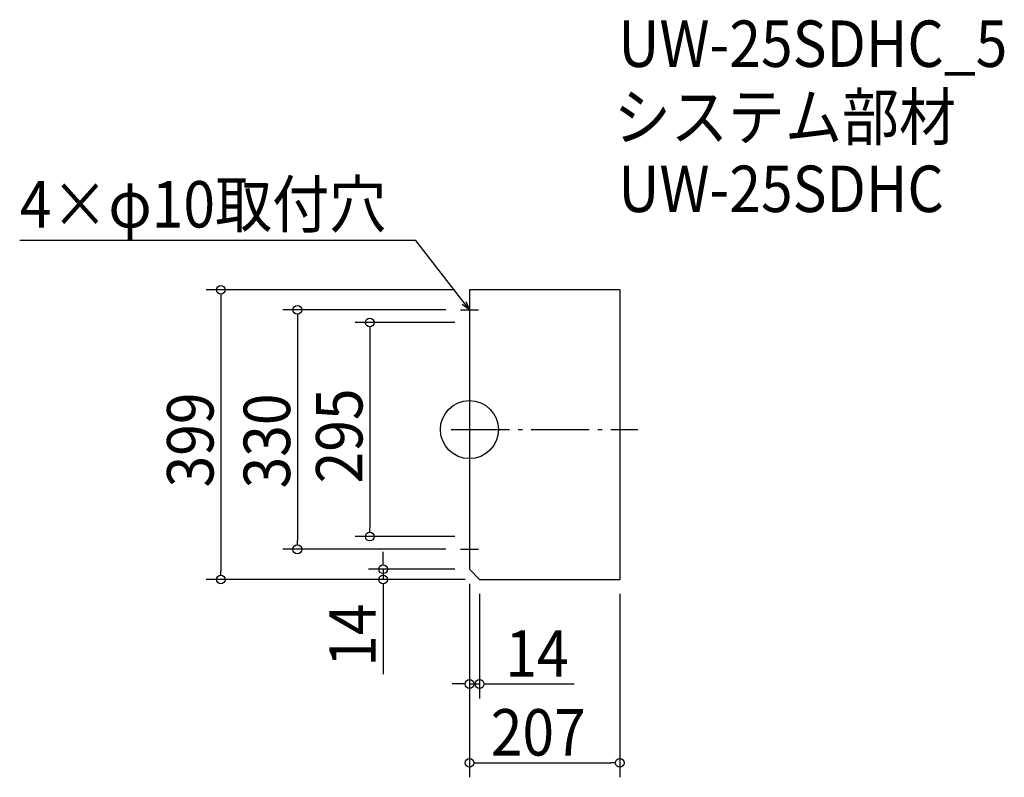
# Model space of a CAD drawing. Extents: x -620 to 737, y -479 to 565.
import ezdxf

# ---------------------------------------------------------------- set-up
doc = ezdxf.new("R2010")
doc.units = 0
doc.header["$LTSCALE"] = 20
doc.header["$MEASUREMENT"] = 0
doc.header["$PDMODE"] = 3
doc.header["$PDSIZE"] = -2
doc.linetypes.add('DASHDOT', pattern=[5.5, 4, -0.6, 0.3, -0.6])
doc.layers.get('0').update_dxf_attribs({"linetype": 'CONTINUOUS'})
for name, color, linetype in [('ARRANGE', 1, 'CONTINUOUS'), ('BASIS', 6, 'DASHDOT'), ('DETAIL', 5, 'CONTINUOUS'), ('ETC', 61, 'CONTINUOUS'), ('NOTE', 4, 'CONTINUOUS'), ('OUTLINE', 3, 'CONTINUOUS'), ('SIZE', 30, 'CONTINUOUS')]:
    doc.layers.add(name, color=color, linetype=linetype)
doc.styles.get("Standard").update_dxf_attribs({"font": 'SIMPLEX.shx', "width": 0.9, "height": 64, "bigfont": 'BIGFONT.shx'})

# ---------------------------------------------------------------- blocks, each defined once
blk = doc.blocks.new('_DOTBLANK')
at = {"color": 0, "linetype": 'ByBlock'}
blk.add_line((-0.5, 0), (-1, 0), dxfattribs=at)
blk.add_circle((0, 0), 0.5, dxfattribs=at)
blk = doc.blocks.new('_OPEN30')
at = {"color": 0, "linetype": 'ByBlock'}
for p, q in [((-1, 0.27), (0, 0)), ((0, 0), (-1, -0.27)), ((0, 0), (-1, 0))]:
    blk.add_line(p, q, dxfattribs=at)

msp = doc.modelspace()

# ---------------------------------------------------------------- linework, layer by layer
at = {"layer": 'ARRANGE'}
msp.add_circle((0, 0), 40, dxfattribs=at)
msp.add_point((0, 0), dxfattribs=at)
at = {"layer": 'BASIS'}
msp.add_line((-25, 0), (232, 0), dxfattribs=at)
at = {"layer": 'DETAIL'}
for p, q in [((207, 192.5), (0, 192.5)), ((0, 192.5), (0, -192.5)), ((207, 192.5), (207, -206.5)), ((0, -192.5), (14, -206.5)), ((14, -206.5), (207, -206.5))]:
    msp.add_line(p, q, dxfattribs=at)
at = {"layer": 'NOTE'}
for p, q in [((0, 177.5), (0, 152.5)), ((-12.5, 165), (12.5, 165)), ((0, -152.5), (0, -177.5)), ((-12.5, -165), (12.5, -165))]:
    msp.add_line(p, q, dxfattribs=at)
msp.add_lwpolyline([(-7.3, 174.5), (-73.8, 260.5), (-619.6, 260.5)], dxfattribs=at)
at = {"layer": 'OUTLINE'}
for p, q in [((0, 192.5), (0, -192.5)), ((207, 192.5), (0, 192.5)), ((207, 192.5), (207, -206.5)), ((0, -192.5), (14, -206.5)), ((14, -206.5), (207, -206.5))]:
    msp.add_line(p, q, dxfattribs=at)
at = {"layer": 'SIZE'}
for p, q in [((-20, 192.5), (-362.6, 192.5)), ((-342.6, 180.5), (-342.6, -194.5)), ((-32.5, 165), (-257.1, 165)), ((-237.1, 153), (-237.1, -153)), ((-20, 147.5), (-157.4, 147.5)), ((-137.4, 135.5), (-137.4, -135.5)), ((-20, -147.5), (-157.4, -147.5)), ((-32.5, -165), (-257.1, -165)), ((-119, -180.5), (-119, -168.5)), ((-20, -192.5), (-139, -192.5)), ((-119, -192.5), (-119, -206.5)), ((-6, -206.5), (-362.6, -206.5)), ((-6, -206.5), (-139, -206.5)), ((0, -212.5), (0, -370.6)), ((0, -212.5), (0, -479.2)), ((-119, -218.5), (-119, -336.9)), ((14, -226.5), (14, -370.6)), ((207, -226.5), (207, -479.2)), ((-12, -350.6), (-24, -350.6)), ((0, -350.6), (14, -350.6)), ((26, -350.6), (144.4, -350.6)), ((12, -459.2), (195, -459.2))]:
    msp.add_line(p, q, dxfattribs=at)

# ---------------------------------------------------------------- block references
at = {"layer": 'NOTE', "xscale": 11.99999999999985, "yscale": 12, "zscale": 12, "rotation": 307.6741092306656}
msp.add_blockref('_OPEN30', (0, 165), dxfattribs=at)
at = {"layer": 'SIZE', "xscale": 12, "yscale": 12, "zscale": 12}
for p, rotation in [((-342.6, 192.5), 90), ((-237.1, 165), 90), ((-137.4, 147.5), 90), ((-137.4, -147.5), 270), ((-237.1, -165), 270), ((-119, -192.5), 270), ((-342.6, -206.5), 270), ((-119, -206.5), 90), ((14, -350.6), 180), ((0, -459.2), 180)]:
    msp.add_blockref('_DOTBLANK', p, dxfattribs=dict(at, rotation=rotation))
for p in [(0, -350.6), (207, -459.2)]:
    msp.add_blockref('_DOTBLANK', p, dxfattribs=at)

# ---------------------------------------------------------------- texts
at = {"layer": 'ETC', "width": 0.9}
for s, p in [('UW-25SDHC_5', (205.1, 499.8)), ('システム部材', (198.9, 398.9)), ('UW-25SDHC', (205.1, 299.8))]:
    msp.add_text(s, height=64, dxfattribs=at).set_placement(p)
at = {"layer": 'NOTE', "width": 0.9}
msp.add_text('4×φ10取付穴', height=64, dxfattribs=at).set_placement((-619.6, 278.5))
at = {"layer": 'SIZE', "width": 0.9}
for s, p in [('399', (-352.6, -79.7)), ('330', (-247.1, -81.1)), ('295', (-147.4, -74.1)), ('14', (-129, -326.9))]:
    msp.add_text(s, height=64, rotation=90, dxfattribs=at).set_placement(p)
for s, p in [('14', (49.4, -340.6)), ('207', (29.4, -449.2))]:
    msp.add_text(s, height=64, dxfattribs=at).set_placement(p)

doc.saveas('drawing.dxf')
